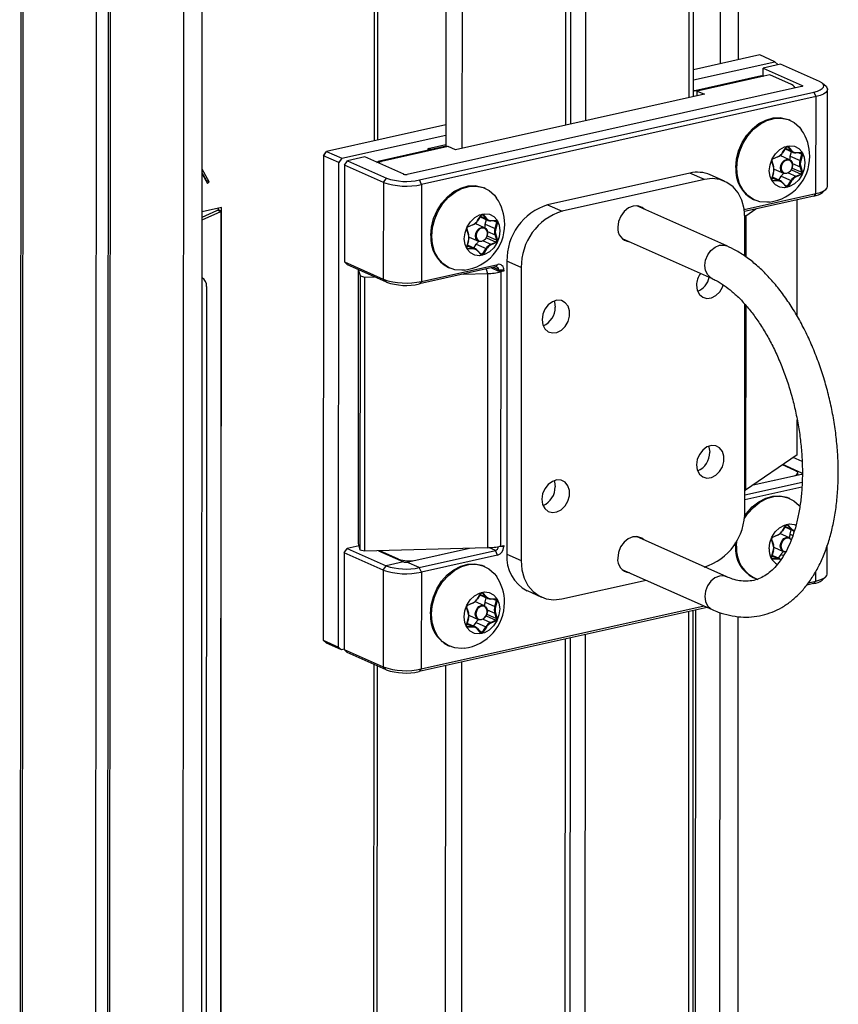
# Model space of a CAD drawing. Units: millimetres. Extents: x 5 to 415, y 5 to 292.
# Drawn here: x 352 to 356, y 96 to 100 of the extents above; entities that cross this region are included whole.
import ezdxf

# ---------------------------------------------------------------- set-up
doc = ezdxf.new("R2010")
doc.units = ezdxf.units.MM
doc.layers.add('AM_0', color=7, linetype='Continuous')

msp = doc.modelspace()

# ---------------------------------------------------------------- linework, layer by layer
at = {"layer": 'AM_0'}
for p, q in [((352.50893, 136.88483), (352.48292, 93.00952)), ((352.51648, 136.88651), (352.49047, 93.00616)), ((355.16986, 99.95238), (355.19169, 136.77714)), ((355.18716, 99.95624), (355.20899, 136.781)), ((352.8107, 136.74121), (352.78621, 95.41546)), ((352.85931, 136.71953), (352.83331, 92.85326)), ((352.84402, 95.38968), (352.86851, 136.71543)), ((354.69475, 136.66631), (354.67292, 99.84156)), ((354.69402, 99.84626), (354.71584, 136.67102)), ((354.75452, 99.85976), (354.77635, 136.68451)), ((353.13675, 92.72298), (353.16274, 136.58493)), ((353.2112, 92.72427), (353.23719, 136.57528)), ((354.2147, 136.55925), (354.19288, 99.75687)), ((354.27941, 136.57369), (354.25758, 99.74893)), ((353.92668, 136.53777), (353.90489, 99.77838)), ((353.94062, 136.53702), (353.91883, 99.78149)), ((355.30719, 123.32611), (355.29342, 100.08804)), ((355.36788, 100.10465), (355.38162, 123.29291)), ((355.1872, 100.02375), (355.5134, 100.09649)), ((355.45271, 100.12356), (355.18722, 100.06436)), ((355.5134, 100.09649), (355.45271, 100.12356)), ((355.52563, 100.08499), (355.5134, 100.09649)), ((355.46715, 100.03924), (355.46717, 100.07071)), ((355.53652, 100.08618), (355.46717, 100.07071)), ((355.46717, 100.07071), (355.62324, 100.00111)), ((355.52563, 100.08499), (355.52563, 100.08375)), ((355.6926, 100.01657), (355.53652, 100.08618)), ((355.46047, 100.03956), (355.19283, 99.97987)), ((355.4692, 100.03848), (355.20156, 99.97879)), ((355.49368, 100.04394), (355.4692, 100.03848)), ((355.58039, 100.00527), (355.49368, 100.04394)), ((355.62086, 99.99671), (354.03784, 99.64367)), ((354.08697, 99.62176), (355.67, 99.9748)), ((355.20155, 99.95945), (355.20156, 99.97879)), ((355.20156, 99.97879), (355.23046, 99.9659)), ((355.59327, 99.99056), (355.59327, 99.99249)), ((355.62324, 100.00111), (355.62324, 99.99746)), ((355.67866, 99.95669), (355.67, 99.9748)), ((355.71882, 99.99654), (355.70468, 100.0092)), ((355.72484, 99.59594), (355.72507, 99.98499)), ((355.67866, 99.95669), (354.09563, 99.60365)), ((355.23046, 99.9659), (354.23168, 99.74316)), ((355.67843, 99.56764), (355.67866, 99.95669)), ((355.57469, 99.86102), (355.57029, 99.86298)), ((354.19293, 99.84262), (353.71464, 99.73595)), ((353.77534, 99.70888), (354.19291, 99.802)), ((353.70239, 99.71899), (353.71464, 99.73595)), ((353.70596, 99.72558), (353.71464, 99.73595)), ((353.71464, 99.73595), (353.77534, 99.70888)), ((354.19405, 99.75713), (353.92641, 99.69744)), ((354.20278, 99.75605), (353.93514, 99.69636)), ((354.12233, 99.74831), (354.19289, 99.76405)), ((354.13306, 99.74353), (354.12233, 99.74831)), ((354.12233, 99.74113), (354.12233, 99.74831)), ((354.23168, 99.74316), (354.20278, 99.75605)), ((355.5445, 99.73174), (355.55828, 99.75378)), ((355.55837, 99.75335), (355.54459, 99.73131)), ((355.55436, 99.74693), (355.58703, 99.73236)), ((355.55564, 99.74898), (355.57837, 99.73884)), ((355.55828, 99.75378), (355.55837, 99.75335)), ((355.5622, 99.75582), (355.56461, 99.75474)), ((355.56701, 99.75573), (355.56461, 99.75474)), ((355.57837, 99.73884), (355.56461, 99.75474)), ((355.56701, 99.75573), (355.58077, 99.73983)), ((355.58077, 99.73983), (355.57837, 99.73884)), ((353.70239, 99.71899), (353.70124, 97.77373)), ((353.70596, 99.72558), (353.70239, 99.71899)), ((353.76309, 99.69192), (353.70239, 99.71899)), ((353.77534, 99.70888), (353.76309, 99.69192)), ((353.78621, 99.6816), (353.79846, 99.69857)), ((353.86782, 99.71403), (353.79846, 99.69857)), ((353.79846, 99.69857), (353.95454, 99.62896)), ((354.02389, 99.64443), (353.86782, 99.71403)), ((355.50127, 99.69812), (355.50089, 99.69661)), ((355.50812, 99.67488), (355.50089, 99.69661)), ((355.50127, 99.69812), (355.5085, 99.67638)), ((355.52541, 99.71416), (355.50439, 99.70509)), ((355.50439, 99.70509), (355.50526, 99.70638)), ((355.50526, 99.70638), (355.52628, 99.71545)), ((355.52628, 99.71545), (355.52541, 99.71416)), ((355.57251, 99.70323), (355.53484, 99.72003)), ((355.5445, 99.73174), (355.54459, 99.73131)), ((355.5751, 99.71753), (355.58028, 99.73537)), ((355.5751, 99.71753), (355.61441, 99.7)), ((355.59898, 99.73166), (355.59754, 99.73025)), ((355.61855, 99.73055), (355.59754, 99.73025)), ((355.59898, 99.73166), (355.61999, 99.73197)), ((355.60943, 99.73042), (355.62166, 99.72496)), ((355.61441, 99.7), (355.62166, 99.72496)), ((355.6171, 99.69918), (355.61441, 99.7)), ((355.62435, 99.72415), (355.6171, 99.69918)), ((355.61999, 99.73197), (355.61855, 99.73055)), ((355.62435, 99.72415), (355.62166, 99.72496)), ((353.24393, 99.61433), (353.21531, 99.66565)), ((353.76193, 97.74666), (353.76309, 99.69192)), ((353.78621, 99.6816), (353.78598, 99.29255)), ((353.94229, 99.612), (353.78621, 99.6816)), ((353.91668, 99.69224), (353.93514, 99.69636)), ((355.5085, 99.67638), (355.50812, 99.67488)), ((355.51041, 99.66523), (355.54807, 99.64843)), ((355.5797, 99.66284), (355.6185, 99.64553)), ((355.58284, 99.6698), (355.62162, 99.65251)), ((355.5841, 99.68775), (355.61439, 99.67425)), ((355.61708, 99.67472), (355.61439, 99.67425)), ((355.62162, 99.65251), (355.61439, 99.67425)), ((355.61708, 99.67472), (355.62431, 99.65298)), ((353.23237, 99.61949), (353.2153, 99.65009)), ((353.2153, 99.64667), (353.23686, 99.60801)), ((353.23109, 99.61835), (353.23237, 99.61949)), ((353.23237, 99.61949), (353.24393, 99.61433)), ((353.94229, 99.612), (353.95454, 99.62896)), ((354.09563, 99.60365), (354.08697, 99.62176)), ((355.17263, 99.64934), (354.60143, 99.52196)), ((355.23043, 99.62356), (354.65924, 99.49618)), ((355.23043, 99.62356), (355.17263, 99.64934)), ((355.31178, 99.61644), (355.25398, 99.64222)), ((355.50085, 99.62545), (355.50811, 99.65041)), ((355.50123, 99.62566), (355.50085, 99.62545)), ((355.50849, 99.65063), (355.50123, 99.62566)), ((355.50196, 99.62114), (355.50434, 99.62008)), ((355.50264, 99.63051), (355.52535, 99.62038)), ((355.53586, 99.61827), (355.5033, 99.63279)), ((355.50434, 99.62008), (355.52535, 99.62038)), ((355.50434, 99.62008), (355.50521, 99.61763)), ((355.52622, 99.61793), (355.50521, 99.61763)), ((355.50849, 99.65063), (355.50811, 99.65041)), ((355.52535, 99.62038), (355.52622, 99.61793)), ((355.52922, 99.62123), (355.53899, 99.63684)), ((355.53899, 99.63684), (355.5783, 99.61931)), ((355.56452, 99.59727), (355.5783, 99.61931)), ((355.5807, 99.61785), (355.56692, 99.59581)), ((355.5671, 99.65001), (355.59748, 99.63647)), ((355.5783, 99.61931), (355.5807, 99.61785)), ((355.59748, 99.63647), (355.6185, 99.64553)), ((355.59748, 99.63647), (355.59893, 99.63415)), ((355.61994, 99.64322), (355.59893, 99.63415)), ((355.61994, 99.64322), (355.6185, 99.64553)), ((355.62431, 99.65298), (355.62162, 99.65251)), ((353.23686, 99.60801), (353.24393, 99.61433)), ((353.94229, 99.612), (353.94206, 99.22294)), ((354.09563, 99.60365), (354.0954, 99.2146)), ((354.3507, 99.58805), (354.3463, 99.59001)), ((355.54452, 99.61178), (355.54443, 99.60976)), ((355.55819, 99.59387), (355.54443, 99.60976)), ((355.54452, 99.61178), (355.55828, 99.59588)), ((355.5524, 99.60268), (355.56452, 99.59727)), ((355.55828, 99.59588), (355.55819, 99.59387)), ((355.56452, 99.59727), (355.56692, 99.59581)), ((355.70442, 99.57175), (355.71857, 99.5844)), ((355.39091, 99.50352), (355.67843, 99.56764)), ((355.66975, 99.55728), (355.39206, 99.49535)), ((355.42774, 99.54333), (355.43213, 99.54137)), ((355.60316, 99.0744), (355.60344, 99.54249)), ((355.67843, 99.56764), (355.66975, 99.55728)), ((353.2152, 99.47228), (353.27392, 99.49902)), ((353.29282, 99.51138), (353.21521, 99.49408)), ((353.29037, 99.49542), (353.27392, 99.49902)), ((353.28125, 99.50136), (353.28125, 99.5088)), ((353.29281, 99.4962), (353.28125, 99.50136)), ((353.29281, 99.4962), (353.29282, 99.51138)), ((354.60143, 99.52196), (354.65924, 99.49618)), ((355.32093, 99.35707), (354.95925, 99.51838)), ((355.39653, 99.47727), (355.43774, 99.50553)), ((353.21519, 99.46118), (353.29037, 99.49542)), ((353.29037, 99.49542), (353.29026, 99.30564)), ((353.2927, 99.30642), (353.29281, 99.4962)), ((354.32051, 99.45877), (354.33429, 99.48081)), ((354.33438, 99.48038), (354.3206, 99.45834)), ((354.33037, 99.47396), (354.36304, 99.45939)), ((354.33165, 99.47601), (354.35438, 99.46588)), ((354.33429, 99.48081), (354.33438, 99.48038)), ((354.33821, 99.48285), (354.34062, 99.48177)), ((354.34302, 99.48276), (354.34062, 99.48177)), ((354.35438, 99.46588), (354.34062, 99.48177)), ((354.34302, 99.48276), (354.35678, 99.46686)), ((354.35111, 99.44456), (354.35629, 99.4624)), ((354.35678, 99.46686), (354.35438, 99.46588)), ((355.3934, 99.47773), (355.39653, 99.47727)), ((355.39343, 99.31525), (355.39352, 99.47018)), ((355.39653, 99.47727), (355.39346, 99.47533)), ((355.39653, 99.47727), (355.39644, 99.31329)), ((354.27728, 99.42515), (354.2769, 99.42364)), ((354.28413, 99.40191), (354.2769, 99.42364)), ((354.27728, 99.42515), (354.28451, 99.40341)), ((354.30142, 99.44119), (354.2804, 99.43212)), ((354.2804, 99.43212), (354.28127, 99.43341)), ((354.28127, 99.43341), (354.30229, 99.44248)), ((354.30229, 99.44248), (354.30142, 99.44119)), ((354.34852, 99.43026), (354.31085, 99.44706)), ((354.32051, 99.45877), (354.3206, 99.45834)), ((354.35111, 99.44456), (354.39042, 99.42703)), ((354.37499, 99.45869), (354.37355, 99.45728)), ((354.39456, 99.45758), (354.37355, 99.45728)), ((354.37499, 99.45869), (354.396, 99.459)), ((354.38544, 99.45745), (354.39767, 99.452)), ((354.39042, 99.42703), (354.39767, 99.452)), ((354.39311, 99.42621), (354.39042, 99.42703)), ((354.40036, 99.45118), (354.39311, 99.42621)), ((354.396, 99.459), (354.39456, 99.45758)), ((354.40036, 99.45118), (354.39767, 99.452)), ((354.28451, 99.40341), (354.28413, 99.40191)), ((354.28642, 99.39226), (354.32408, 99.37546)), ((354.35571, 99.38987), (354.39451, 99.37257)), ((354.35885, 99.39683), (354.39763, 99.37954)), ((354.36011, 99.41478), (354.3904, 99.40128)), ((354.39309, 99.40175), (354.3904, 99.40128)), ((354.39763, 99.37954), (354.3904, 99.40128)), ((354.39309, 99.40175), (354.40032, 99.38001)), ((354.90059, 99.38687), (355.26228, 99.22556)), ((354.27686, 99.35248), (354.28412, 99.37744)), ((354.27724, 99.35269), (354.27686, 99.35248)), ((354.2845, 99.37766), (354.27724, 99.35269)), ((354.27797, 99.34817), (354.28035, 99.34711)), ((354.27865, 99.35754), (354.30136, 99.34741)), ((354.31187, 99.3453), (354.27931, 99.35982)), ((354.28035, 99.34711), (354.30136, 99.34741)), ((354.28035, 99.34711), (354.28122, 99.34466)), ((354.30223, 99.34496), (354.28122, 99.34466)), ((354.2845, 99.37766), (354.28412, 99.37744)), ((354.30136, 99.34741), (354.30223, 99.34496)), ((354.30523, 99.34826), (354.315, 99.36387)), ((354.315, 99.36387), (354.35431, 99.34634)), ((354.34053, 99.3243), (354.35431, 99.34634)), ((354.35671, 99.34488), (354.34293, 99.32284)), ((354.34311, 99.37705), (354.37349, 99.3635)), ((354.35431, 99.34634), (354.35671, 99.34488)), ((354.37349, 99.3635), (354.39451, 99.37257)), ((354.37349, 99.3635), (354.37494, 99.36118)), ((354.39595, 99.37025), (354.37494, 99.36118)), ((354.39595, 99.37025), (354.39451, 99.37257)), ((354.40032, 99.38001), (354.39763, 99.37954)), ((353.29026, 99.30564), (353.28946, 97.9582)), ((353.2919, 97.95898), (353.2927, 99.30642)), ((354.32053, 99.33881), (354.32044, 99.33679)), ((354.3342, 99.3209), (354.32044, 99.33679)), ((354.32053, 99.33881), (354.33429, 99.32291)), ((354.32841, 99.32971), (354.34053, 99.3243)), ((354.33429, 99.32291), (354.3342, 99.3209)), ((354.34053, 99.3243), (354.34293, 99.32284)), ((353.78598, 99.29255), (353.94206, 99.22294)), ((353.79821, 99.28105), (353.78598, 99.29255)), ((353.95429, 99.21144), (353.79821, 99.28105)), ((354.39272, 99.27248), (354.08672, 99.20424)), ((354.0954, 99.2146), (354.4014, 99.28285)), ((354.20375, 99.27036), (354.20814, 99.2684)), ((354.35495, 99.26406), (354.36022, 99.24615)), ((354.37658, 99.26888), (354.40495, 99.25623)), ((354.40495, 99.26098), (354.38368, 99.27046)), ((354.4014, 99.28285), (354.39272, 99.27248)), ((354.43812, 99.29578), (354.43742, 98.11914)), ((354.49593, 99.27), (354.43812, 99.29578)), ((354.49593, 99.27), (354.49523, 98.09336)), ((353.84198, 98.1622), (353.84263, 99.26124)), ((353.8505, 99.23622), (353.8432, 99.26098)), ((353.84985, 98.13549), (353.8505, 99.23622)), ((353.8505, 99.23622), (353.86683, 99.23194)), ((353.86683, 99.23194), (353.86617, 98.13121)), ((353.86683, 99.23194), (353.90582, 99.23306)), ((353.94206, 99.22294), (353.95429, 99.21144)), ((354.26198, 99.24332), (354.36022, 99.24615)), ((354.36022, 99.24615), (354.35957, 98.14543)), ((354.42586, 99.25984), (354.40495, 99.26098)), ((354.40495, 99.25623), (354.40495, 99.26098)), ((354.42586, 99.25509), (354.40495, 99.25623)), ((354.41362, 99.25236), (354.41297, 98.15164)), ((354.42586, 99.25509), (354.41362, 99.25236)), ((354.42586, 99.25984), (354.42586, 99.25509)), ((353.23289, 99.194), (353.22913, 92.83634)), ((354.0954, 99.2146), (354.08672, 99.20424)), ((355.39282, 98.29353), (355.39331, 99.12236)), ((355.39632, 99.119), (355.39588, 98.37654)), ((355.60283, 98.51851), (355.60291, 98.6586)), ((355.60283, 98.51851), (355.39588, 98.37654)), ((355.59593, 98.45449), (355.54356, 98.47785)), ((355.62232, 98.4449), (355.54549, 98.47917)), ((355.62272, 98.49113), (355.58648, 98.50729)), ((355.42611, 98.39728), (355.61994, 98.44051)), ((355.42611, 98.39728), (355.58404, 98.4325)), ((355.60513, 98.4372), (355.60513, 98.44536)), ((355.61994, 98.44051), (355.62379, 98.43879)), ((355.62232, 98.4449), (355.62232, 98.44125)), ((355.39286, 98.35699), (355.62266, 98.40824)), ((355.62191, 98.38804), (355.39285, 98.33696)), ((355.39287, 98.37463), (355.39588, 98.37654)), ((355.57379, 98.34277), (355.56939, 98.34473)), ((355.5436, 98.2135), (355.55738, 98.23554)), ((355.55747, 98.2351), (355.54369, 98.21307)), ((355.55738, 98.23554), (355.55747, 98.2351)), ((355.5613, 98.23757), (355.56371, 98.2365)), ((355.56611, 98.23748), (355.56371, 98.2365)), ((355.57747, 98.2206), (355.56371, 98.2365)), ((355.56611, 98.23748), (355.57987, 98.22158)), ((355.52451, 98.19591), (355.50349, 98.18684)), ((355.50436, 98.18813), (355.52538, 98.1972)), ((355.52538, 98.1972), (355.52451, 98.19591)), ((355.57161, 98.18498), (355.53394, 98.20178)), ((355.5436, 98.2135), (355.54369, 98.21307)), ((355.55346, 98.22868), (355.58613, 98.21411)), ((355.55474, 98.23073), (355.57747, 98.2206)), ((355.5742, 98.19928), (355.57938, 98.21712)), ((355.5742, 98.19928), (355.58526, 98.19435)), ((355.57987, 98.22158), (355.57747, 98.2206)), ((353.84985, 98.13549), (353.84198, 98.1622)), ((355.32015, 98.02861), (354.95846, 98.18991)), ((355.35532, 98.15306), (355.35577, 98.16625)), ((355.35971, 98.1511), (355.36106, 98.17407)), ((355.50037, 98.17987), (355.49999, 98.17837)), ((355.50722, 98.15663), (355.49999, 98.17837)), ((355.50037, 98.17987), (355.5076, 98.15813)), ((355.50349, 98.18684), (355.50436, 98.18813)), ((355.5076, 98.15813), (355.50722, 98.15663)), ((355.72392, 98.03973), (355.72399, 98.15557)), ((353.78529, 98.1254), (353.78506, 97.73635)), ((353.78529, 98.1254), (353.79754, 98.14236)), ((353.94136, 98.05579), (353.78529, 98.1254)), ((353.84472, 98.15289), (353.79754, 98.14236)), ((353.79754, 98.14236), (353.95361, 98.07276)), ((353.86617, 98.13121), (353.84985, 98.13549)), ((354.35957, 98.14543), (353.86617, 98.13121)), ((353.92293, 98.13284), (354.02297, 98.08822)), ((354.00311, 98.09926), (353.92753, 98.13297)), ((354.03691, 98.08747), (354.28749, 98.14335)), ((354.07282, 98.09547), (354.28749, 98.14335)), ((354.08605, 98.06555), (354.39205, 98.13379)), ((354.40071, 98.11569), (354.09471, 98.04745)), ((354.39205, 98.13379), (354.36547, 98.14565)), ((354.40071, 98.11569), (354.39205, 98.13379)), ((354.4252, 98.14962), (354.40787, 98.15056)), ((354.41297, 98.15164), (354.42521, 98.15436)), ((354.42521, 98.15436), (354.4252, 98.14962)), ((354.43742, 98.11914), (354.49523, 98.09336)), ((355.49995, 98.1072), (355.50721, 98.13217)), ((355.50759, 98.13238), (355.50033, 98.10741)), ((355.50759, 98.13238), (355.50721, 98.13217)), ((355.50951, 98.14698), (355.54717, 98.13018)), ((355.52832, 98.10298), (355.53809, 98.1186)), ((355.53809, 98.1186), (355.54836, 98.11402)), ((354.02297, 98.08822), (353.95361, 98.07276)), ((354.00311, 98.09708), (354.00311, 98.09926)), ((354.08605, 98.06555), (354.03691, 98.08747)), ((355.50033, 98.10741), (355.49995, 98.1072)), ((355.50106, 98.10289), (355.50344, 98.10183)), ((355.50174, 98.11226), (355.52445, 98.10213)), ((355.53496, 98.10002), (355.5024, 98.11454)), ((355.50344, 98.10183), (355.52445, 98.10213)), ((355.50344, 98.10183), (355.50431, 98.09938)), ((355.52532, 98.09968), (355.50431, 98.09938)), ((355.52445, 98.10213), (355.52532, 98.09968)), ((353.94136, 98.05579), (353.94113, 97.66674)), ((353.94136, 98.05579), (353.95361, 98.07276)), ((354.09471, 98.04745), (354.08605, 98.06555)), ((354.09471, 98.04745), (354.09448, 97.6584)), ((354.3498, 98.06981), (354.3454, 98.07177)), ((354.89981, 98.0584), (355.26149, 97.89709)), ((355.67751, 98.01144), (355.67753, 98.05017)), ((354.65832, 97.93997), (354.99633, 98.01535)), ((355.42684, 98.02508), (355.43123, 98.02312)), ((355.66883, 98.00107), (355.64146, 97.99497)), ((355.64836, 98.00494), (355.67751, 98.01144)), ((355.67751, 98.01144), (355.66883, 98.00107)), ((355.7035, 98.01554), (355.71765, 98.02819)), ((353.28946, 97.9582), (353.28934, 97.76842)), ((353.28946, 97.96006), (353.2919, 97.95898)), ((353.29179, 97.76919), (353.2919, 97.95898)), ((354.31961, 97.94053), (354.33339, 97.96257)), ((354.33348, 97.96214), (354.3197, 97.9401)), ((354.33075, 97.95776), (354.35348, 97.94763)), ((354.33339, 97.96257), (354.33348, 97.96214)), ((354.33731, 97.9646), (354.33972, 97.96353)), ((354.34212, 97.96451), (354.33972, 97.96353)), ((354.35348, 97.94763), (354.33972, 97.96353)), ((354.34212, 97.96451), (354.35588, 97.94862)), ((354.51916, 97.97288), (354.57697, 97.9471)), ((354.30052, 97.92294), (354.2795, 97.91387)), ((354.28037, 97.91516), (354.30139, 97.92423)), ((354.30139, 97.92423), (354.30052, 97.92294)), ((354.34762, 97.91201), (354.30995, 97.92881)), ((354.31961, 97.94053), (354.3197, 97.9401)), ((354.32947, 97.95571), (354.36214, 97.94114)), ((354.35021, 97.92631), (354.35539, 97.94415)), ((354.35021, 97.92631), (354.38952, 97.90878)), ((354.35588, 97.94862), (354.35348, 97.94763)), ((354.37409, 97.94045), (354.37265, 97.93903)), ((354.39366, 97.93933), (354.37265, 97.93903)), ((354.37409, 97.94045), (354.3951, 97.94075)), ((354.38454, 97.9392), (354.39677, 97.93375)), ((354.38952, 97.90878), (354.39677, 97.93375)), ((354.39946, 97.93293), (354.39221, 97.90796)), ((354.3951, 97.94075), (354.39366, 97.93933)), ((354.39946, 97.93293), (354.39677, 97.93375)), ((355.24185, 97.90585), (354.0858, 97.64803)), ((354.09448, 97.6584), (355.22925, 97.91147)), ((354.27638, 97.9069), (354.276, 97.9054)), ((354.28323, 97.88366), (354.276, 97.9054)), ((354.27638, 97.9069), (354.28361, 97.88516)), ((354.2795, 97.91387), (354.28037, 97.91516)), ((354.28361, 97.88516), (354.28323, 97.88366)), ((354.35795, 97.87859), (354.39673, 97.86129)), ((354.35921, 97.89654), (354.3895, 97.88303)), ((354.39219, 97.8835), (354.3895, 97.88303)), ((354.39673, 97.86129), (354.3895, 97.88303)), ((354.39221, 97.90796), (354.38952, 97.90878)), ((354.39219, 97.8835), (354.39942, 97.86176)), ((355.16566, 92.86621), (355.16864, 97.88952)), ((355.18296, 92.87006), (355.18594, 97.89338)), ((355.1944, 97.89527), (355.19164, 93.24156)), ((355.29211, 97.88535), (355.28934, 93.20304)), ((354.27596, 97.83423), (354.28322, 97.8592)), ((354.2836, 97.85941), (354.27634, 97.83444)), ((354.27775, 97.83929), (354.30046, 97.82916)), ((354.31097, 97.82705), (354.27841, 97.84157)), ((354.2836, 97.85941), (354.28322, 97.8592)), ((354.28552, 97.87401), (354.32318, 97.85721)), ((354.30433, 97.83001), (354.3141, 97.84563)), ((354.3141, 97.84563), (354.35341, 97.8281)), ((354.34221, 97.8588), (354.37259, 97.84525)), ((354.35481, 97.87162), (354.39361, 97.85432)), ((354.37259, 97.84525), (354.39361, 97.85432)), ((354.37259, 97.84525), (354.37404, 97.84293)), ((354.39505, 97.852), (354.37404, 97.84293)), ((354.39505, 97.852), (354.39361, 97.85432)), ((354.39942, 97.86176), (354.39673, 97.86129)), ((355.36379, 93.20433), (355.36655, 97.86889)), ((354.27634, 97.83444), (354.27596, 97.83423)), ((354.27707, 97.82993), (354.27945, 97.82886)), ((354.27945, 97.82886), (354.30046, 97.82916)), ((354.27945, 97.82886), (354.28032, 97.82641)), ((354.30133, 97.82672), (354.28032, 97.82641)), ((354.30046, 97.82916), (354.30133, 97.82672)), ((354.31963, 97.82056), (354.31954, 97.81855)), ((354.3333, 97.80265), (354.31954, 97.81855)), ((354.31963, 97.82056), (354.33339, 97.80467)), ((354.32751, 97.81146), (354.33963, 97.80606)), ((354.33339, 97.80467), (354.3333, 97.80265)), ((354.33963, 97.80606), (354.35341, 97.8281)), ((354.33963, 97.80606), (354.34203, 97.8046)), ((354.35581, 97.82663), (354.34203, 97.8046)), ((354.35341, 97.8281), (354.35581, 97.82663)), ((353.28934, 97.76842), (353.28855, 96.42097)), ((353.29099, 96.42175), (353.29179, 97.76919)), ((353.70124, 97.77373), (353.76193, 97.74666)), ((353.71347, 97.76223), (353.70124, 97.77373)), ((353.77417, 97.73516), (353.71347, 97.76223)), ((354.6717, 97.7787), (354.67023, 95.29034)), ((354.68982, 92.76009), (354.69279, 97.7834)), ((354.75183, 95.30854), (354.7533, 97.7969)), ((353.76193, 97.74666), (353.77417, 97.73516)), ((353.78506, 97.73759), (353.77417, 97.73516)), ((353.78506, 97.73635), (353.94113, 97.66674)), ((353.79729, 97.72485), (353.78506, 97.73635)), ((353.95337, 97.65524), (353.79729, 97.72485)), ((354.20285, 97.75211), (354.20724, 97.75015)), ((354.25636, 97.68607), (354.25338, 92.66406)), ((353.90365, 97.67741), (353.90111, 93.39459)), ((353.91758, 97.6712), (353.91505, 93.39383)), ((353.94113, 97.66674), (353.95337, 97.65524)), ((354.09448, 97.6584), (354.0858, 97.64803)), ((354.19165, 97.67164), (354.18868, 92.66669)), ((353.28855, 96.42097), (353.28843, 96.23119)), ((353.28855, 96.42284), (353.29099, 96.42175)), ((353.29087, 96.23197), (353.29099, 96.42175))]:
    msp.add_line(p, q, dxfattribs=at)
at = {"layer": 'AM_0', "flags": 128}
for points in [[(355.46047, 100.03956), (355.46469, 100.03976), (355.4692, 100.03848)], [(355.67, 99.9748), (355.68407, 99.97864), (355.69548, 99.98328), (355.70381, 99.98853), (355.70873, 99.99419), (355.71005, 100.00005), (355.70772, 100.00589), (355.70183, 100.01146), (355.6926, 100.01657)], [(355.59299, 99.99049), (355.59325, 99.99309), (355.59153, 99.99739), (355.58719, 100.0015), (355.58039, 100.00527)], [(355.62324, 100.00111), (355.62421, 100.00057), (355.62483, 99.99998), (355.62508, 99.99937), (355.62494, 99.99875), (355.62442, 99.99815), (355.62354, 99.9976), (355.62234, 99.99711), (355.62086, 99.99671)], [(355.71882, 99.99654), (355.72233, 99.99269), (355.72503, 99.98594), (355.72351, 99.97916), (355.71781, 99.9726), (355.70817, 99.96651), (355.69495, 99.96114), (355.67866, 99.95669)], [(355.35622, 99.67131), (355.35916, 99.70539), (355.36783, 99.73938), (355.38187, 99.77188), (355.4007, 99.80157), (355.42356, 99.82723), (355.44951, 99.84782), (355.47749, 99.86248), (355.50635, 99.87061), (355.5349, 99.8719), (355.56199, 99.86627), (355.57029, 99.86298)], [(355.36061, 99.66935), (355.36355, 99.70343), (355.37222, 99.73742), (355.38626, 99.76992), (355.4051, 99.79961), (355.42796, 99.82528), (355.45391, 99.84586), (355.48188, 99.86052), (355.51074, 99.86865), (355.5393, 99.86994), (355.56638, 99.86431), (355.59089, 99.852), (355.61182, 99.83353), (355.62061, 99.82228)], [(354.19405, 99.75713), (354.19827, 99.75733), (354.20278, 99.75605)], [(355.4912, 99.65887), (355.49411, 99.68291), (355.50256, 99.70629), (355.51588, 99.72712), (355.53299, 99.74371), (355.55249, 99.75471), (355.57281, 99.75925), (355.59231, 99.75694), (355.6094, 99.74797), (355.62269, 99.73308), (355.63112, 99.71347), (355.634, 99.69072), (355.63109, 99.66668), (355.62264, 99.6433), (355.60932, 99.62248), (355.59222, 99.60589), (355.57271, 99.59488), (355.55239, 99.59035), (355.5329, 99.59266), (355.51581, 99.60162), (355.50251, 99.61651), (355.49408, 99.63613), (355.4912, 99.65887)], [(355.55828, 99.75378), (355.55918, 99.75498), (355.56024, 99.75596), (355.56142, 99.75668), (355.56265, 99.75711), (355.56388, 99.75723), (355.56506, 99.75703), (355.56612, 99.75652), (355.56701, 99.75573)], [(355.56461, 99.75474), (355.56397, 99.75531), (355.56321, 99.75567), (355.56237, 99.75582), (355.56149, 99.75573), (355.56061, 99.75542), (355.55977, 99.75491), (355.55902, 99.7542), (355.55837, 99.75335)], [(355.58477, 99.68129), (355.5829, 99.66998), (355.57759, 99.65956), (355.56964, 99.65162), (355.56027, 99.64736), (355.55091, 99.64744), (355.54297, 99.65184), (355.53767, 99.65989), (355.53581, 99.67037), (355.53768, 99.68168), (355.54299, 99.6921), (355.55094, 99.70004), (355.56031, 99.7043), (355.56967, 99.70422), (355.57761, 99.69982), (355.58291, 99.69177), (355.58477, 99.68129)], [(355.58429, 99.68041), (355.58256, 99.69019), (355.57761, 99.6977), (355.5702, 99.70181), (355.56146, 99.70188), (355.55272, 99.69791), (355.5453, 99.6905), (355.54034, 99.68077), (355.5386, 99.67022), (355.54033, 99.66044), (355.54528, 99.65292), (355.55269, 99.64882), (355.56143, 99.64874), (355.57017, 99.65272), (355.57759, 99.66013), (355.58255, 99.66985), (355.58429, 99.68041)], [(355.62166, 99.72496), (355.62187, 99.72601), (355.62189, 99.72704), (355.62172, 99.72802), (355.62136, 99.72888), (355.62084, 99.72959), (355.62017, 99.73012), (355.6194, 99.73045), (355.61855, 99.73055)], [(355.61999, 99.73197), (355.62118, 99.73182), (355.62227, 99.73137), (355.6232, 99.73063), (355.62393, 99.72963), (355.62443, 99.72842), (355.62467, 99.72706), (355.62464, 99.72561), (355.62435, 99.72415)], [(355.49164, 99.53309), (355.48169, 99.53223), (355.45372, 99.53441), (355.42779, 99.54343), (355.40495, 99.5589), (355.38615, 99.58019), (355.37214, 99.60644), (355.36351, 99.63657), (355.36061, 99.66935)], [(354.02149, 99.6455), (354.02947, 99.64435), (354.03731, 99.64356)], [(355.39352, 99.47018), (355.39041, 99.5065), (355.38114, 99.54003), (355.36608, 99.56948), (355.3458, 99.59371), (355.32108, 99.6118), (355.29288, 99.62304), (355.26227, 99.62702), (355.23043, 99.62356)], [(355.50521, 99.61763), (355.50402, 99.61777), (355.50294, 99.61822), (355.50201, 99.61897), (355.50127, 99.61997), (355.50078, 99.62118), (355.50053, 99.62253), (355.50056, 99.62398), (355.50085, 99.62545)], [(355.50123, 99.62566), (355.50102, 99.62461), (355.501, 99.62358), (355.50118, 99.62261), (355.50153, 99.62175), (355.50205, 99.62103), (355.50272, 99.6205), (355.50349, 99.62018), (355.50434, 99.62008)], [(354.13223, 99.39834), (354.13517, 99.43242), (354.14384, 99.46641), (354.15788, 99.49891), (354.17671, 99.5286), (354.19957, 99.55427), (354.22552, 99.57485), (354.2535, 99.58951), (354.28236, 99.59764), (354.31091, 99.59893), (354.338, 99.5933), (354.3463, 99.59001)], [(354.13662, 99.39638), (354.13956, 99.43046), (354.14823, 99.46445), (354.16227, 99.49695), (354.18111, 99.52664), (354.20397, 99.55231), (354.22992, 99.57289), (354.25789, 99.58755), (354.28675, 99.59569), (354.31531, 99.59697), (354.34239, 99.59134), (354.3669, 99.57904), (354.38783, 99.56056), (354.39662, 99.54931)], [(355.56692, 99.59581), (355.56602, 99.59462), (355.56496, 99.59364), (355.56379, 99.59291), (355.56255, 99.59248), (355.56132, 99.59236), (355.56015, 99.59256), (355.55909, 99.59307), (355.55819, 99.59387)], [(355.55828, 99.59588), (355.55892, 99.59532), (355.55968, 99.59495), (355.56052, 99.59481), (355.5614, 99.59489), (355.56228, 99.5952), (355.56312, 99.59572), (355.56387, 99.59642), (355.56452, 99.59727)], [(355.67843, 99.56764), (355.69472, 99.57209), (355.70794, 99.57746), (355.71758, 99.58354), (355.72327, 99.5901), (355.72484, 99.59594)], [(354.98894, 99.50513), (354.98078, 99.5116), (354.96372, 99.5179), (354.94481, 99.51717), (354.9259, 99.50947), (354.90883, 99.49555), (354.89528, 99.47679), (354.88658, 99.45501), (354.88357, 99.43235)], [(354.26721, 99.3859), (354.27012, 99.40994), (354.27857, 99.43332), (354.29189, 99.45415), (354.309, 99.47074), (354.3285, 99.48175), (354.34882, 99.48628), (354.36832, 99.48397), (354.38541, 99.475), (354.3987, 99.46011), (354.40713, 99.4405), (354.41001, 99.41775), (354.4071, 99.39371), (354.39865, 99.37033), (354.38533, 99.34951), (354.36823, 99.33292), (354.34872, 99.32191), (354.3284, 99.31738), (354.30891, 99.31969), (354.29182, 99.32865), (354.27852, 99.34354), (354.27009, 99.36316), (354.26721, 99.3859)], [(354.33429, 99.48081), (354.33519, 99.48201), (354.33625, 99.48299), (354.33743, 99.48371), (354.33866, 99.48414), (354.33989, 99.48426), (354.34107, 99.48406), (354.34213, 99.48355), (354.34302, 99.48276)], [(354.34062, 99.48177), (354.33998, 99.48234), (354.33922, 99.4827), (354.33838, 99.48285), (354.3375, 99.48276), (354.33662, 99.48245), (354.33578, 99.48194), (354.33503, 99.48124), (354.33438, 99.48038)], [(354.36078, 99.40832), (354.35891, 99.39701), (354.3536, 99.38659), (354.34565, 99.37865), (354.33628, 99.37439), (354.32692, 99.37447), (354.31898, 99.37887), (354.31368, 99.38692), (354.31182, 99.3974), (354.31369, 99.40871), (354.319, 99.41913), (354.32695, 99.42707), (354.33632, 99.43133), (354.34568, 99.43125), (354.35362, 99.42685), (354.35892, 99.4188), (354.36078, 99.40832)], [(354.3603, 99.40744), (354.35857, 99.41722), (354.35362, 99.42473), (354.34621, 99.42884), (354.33747, 99.42891), (354.32873, 99.42494), (354.32131, 99.41753), (354.31635, 99.4078), (354.31461, 99.39725), (354.31634, 99.38747), (354.32129, 99.37995), (354.3287, 99.37585), (354.33744, 99.37577), (354.34618, 99.37975), (354.3536, 99.38716), (354.35856, 99.39688), (354.3603, 99.40744)], [(354.39767, 99.452), (354.39788, 99.45304), (354.3979, 99.45408), (354.39773, 99.45505), (354.39737, 99.45591), (354.39685, 99.45662), (354.39618, 99.45715), (354.39541, 99.45748), (354.39456, 99.45758)], [(354.396, 99.459), (354.39719, 99.45885), (354.39828, 99.4584), (354.39921, 99.45766), (354.39994, 99.45666), (354.40044, 99.45545), (354.40068, 99.45409), (354.40065, 99.45264), (354.40036, 99.45118)], [(354.26765, 99.26012), (354.2577, 99.25926), (354.22973, 99.26145), (354.2038, 99.27046), (354.18096, 99.28593), (354.16216, 99.30723), (354.14815, 99.33348), (354.13952, 99.36361), (354.13662, 99.39638)], [(354.28122, 99.34466), (354.28003, 99.3448), (354.27895, 99.34525), (354.27802, 99.346), (354.27728, 99.347), (354.27679, 99.34821), (354.27654, 99.34957), (354.27657, 99.35101), (354.27686, 99.35248)], [(354.27724, 99.35269), (354.27703, 99.35164), (354.27701, 99.35061), (354.27719, 99.34964), (354.27754, 99.34878), (354.27806, 99.34806), (354.27873, 99.34753), (354.2795, 99.34721), (354.28035, 99.34711)], [(355.26214, 99.22562), (355.25704, 99.22834), (355.24405, 99.24056), (355.23572, 99.25774), (355.23285, 99.27821), (355.23574, 99.29997), (355.2441, 99.32087), (355.25711, 99.33889), (355.27349, 99.35224), (355.29165, 99.35964), (355.3098, 99.36034), (355.32092, 99.35708)], [(354.34293, 99.32284), (354.34203, 99.32165), (354.34097, 99.32067), (354.3398, 99.31994), (354.33856, 99.31951), (354.33733, 99.31939), (354.33616, 99.31959), (354.3351, 99.3201), (354.3342, 99.3209)], [(354.33429, 99.32291), (354.33493, 99.32235), (354.33569, 99.32198), (354.33653, 99.32184), (354.33741, 99.32193), (354.33829, 99.32223), (354.33913, 99.32275), (354.33988, 99.32345), (354.34053, 99.3243)], [(355.19918, 99.19913), (355.20217, 99.17885), (355.21086, 99.16211), (355.22429, 99.15072), (355.24101, 99.14591), (355.25921, 99.14822), (355.27692, 99.15738), (355.29222, 99.17241), (355.30345, 99.19168), (355.30663, 99.20052)], [(354.57902, 99.06082), (354.58202, 99.04054), (354.5907, 99.0238), (354.60413, 99.01241), (354.62085, 99.00761), (354.63906, 99.00992), (354.65677, 99.01908), (354.67206, 99.03411), (354.68329, 99.05337), (354.68924, 99.07478), (354.68925, 99.09602), (354.68333, 99.11479), (354.67212, 99.12905), (354.65684, 99.13726), (354.63913, 99.13853), (354.62093, 99.13271), (354.6042, 99.12045), (354.59075, 99.10307), (354.58204, 99.08245), (354.57902, 99.06082)], [(354.6278, 99.13559), (354.6292, 99.13163), (354.63219, 99.11135)], [(355.19875, 98.47796), (355.20175, 98.45768), (355.21043, 98.44094), (355.22386, 98.42955), (355.24058, 98.42475), (355.25878, 98.42705), (355.27649, 98.43622), (355.29179, 98.45124), (355.30302, 98.47051), (355.30896, 98.49192), (355.30898, 98.51316), (355.30306, 98.53193), (355.29185, 98.54619), (355.27656, 98.5544), (355.25886, 98.55566), (355.24066, 98.54985), (355.22392, 98.53759), (355.21048, 98.5202), (355.20177, 98.49958), (355.19875, 98.47796)], [(355.24747, 98.55286), (355.24893, 98.54877), (355.25192, 98.52849)], [(355.58404, 98.4325), (355.59144, 98.43452), (355.59745, 98.43696), (355.60183, 98.43973), (355.60442, 98.44271), (355.60511, 98.44579), (355.60389, 98.44886), (355.60079, 98.4518), (355.59593, 98.45449)], [(355.62416, 98.44308), (355.62402, 98.44255), (355.6235, 98.44195), (355.62262, 98.4414), (355.62142, 98.44091), (355.61994, 98.44051)], [(354.5786, 98.33966), (354.58159, 98.31938), (354.59027, 98.30263), (354.6037, 98.29124), (354.62043, 98.28644), (354.63863, 98.28875), (354.65634, 98.29791), (354.67164, 98.31294), (354.68287, 98.3322), (354.68881, 98.35362), (354.68882, 98.37486), (354.6829, 98.39363), (354.67169, 98.40789), (354.65641, 98.41609), (354.63871, 98.41736), (354.6205, 98.41154), (354.60377, 98.39928), (354.59032, 98.3819), (354.58162, 98.36128), (354.5786, 98.33966)], [(354.62737, 98.41442), (354.62877, 98.41047), (354.63177, 98.39019)], [(355.39177, 98.27192), (355.3998, 98.28333), (355.42266, 98.30899), (355.44861, 98.32957), (355.47659, 98.34423), (355.50545, 98.35237), (355.534, 98.35365), (355.56109, 98.34802), (355.56939, 98.34473)], [(355.39043, 98.26075), (355.4042, 98.28137), (355.42706, 98.30703), (355.45301, 98.32761), (355.48098, 98.34227), (355.50984, 98.35041), (355.5384, 98.35169), (355.56548, 98.34606), (355.58999, 98.33376), (355.61092, 98.31528), (355.61471, 98.31076)], [(355.4903, 98.14063), (355.49321, 98.16466), (355.50166, 98.18804), (355.51498, 98.20887), (355.53209, 98.22546), (355.55159, 98.23647), (355.57191, 98.241), (355.59141, 98.23869), (355.59844, 98.23596)], [(355.55738, 98.23554), (355.55828, 98.23673), (355.55934, 98.23771), (355.56052, 98.23844), (355.56175, 98.23887), (355.56298, 98.23898), (355.56416, 98.23878), (355.56522, 98.23828), (355.56611, 98.23748)], [(355.56371, 98.2365), (355.56307, 98.23706), (355.56231, 98.23743), (355.56147, 98.23757), (355.56059, 98.23748), (355.55971, 98.23718), (355.55887, 98.23666), (355.55812, 98.23596), (355.55747, 98.2351)], [(354.98816, 98.17667), (354.97999, 98.18313), (354.96293, 98.18944), (354.94402, 98.1887), (354.92511, 98.181), (354.90804, 98.16709), (354.8945, 98.14832), (354.88579, 98.12655), (354.88278, 98.10389)], [(355.55666, 98.12868), (355.55001, 98.12919), (355.54207, 98.13359), (355.53677, 98.14164), (355.53491, 98.15212), (355.53678, 98.16343), (355.54209, 98.17385), (355.55004, 98.18179), (355.55941, 98.18605), (355.56877, 98.18597), (355.57671, 98.18157), (355.57968, 98.17805)], [(355.57913, 98.17668), (355.57671, 98.17946), (355.5693, 98.18356), (355.56056, 98.18363), (355.55182, 98.17966), (355.5444, 98.17225), (355.53944, 98.16253), (355.5377, 98.15197), (355.53943, 98.14219), (355.54438, 98.13468), (355.55179, 98.13057), (355.55752, 98.13006)], [(354.13133, 97.88009), (354.13427, 97.91417), (354.14294, 97.94816), (354.15698, 97.98067), (354.17581, 98.01036), (354.19867, 98.03602), (354.22462, 98.0566), (354.2526, 98.07126), (354.28146, 98.0794), (354.31001, 98.08068), (354.3371, 98.07505), (354.3454, 98.07177)], [(354.13572, 97.87813), (354.13866, 97.91221), (354.14733, 97.9462), (354.16137, 97.97871), (354.18021, 98.0084), (354.20307, 98.03406), (354.22902, 98.05464), (354.25699, 98.0693), (354.28585, 98.07744), (354.31441, 98.07872), (354.34149, 98.07309), (354.366, 98.06079), (354.38693, 98.04231), (354.39572, 98.03107)], [(354.49523, 98.09336), (354.49834, 98.05703), (354.50761, 98.0235), (354.52267, 97.99405), (354.54295, 97.96982), (354.56767, 97.95174), (354.59587, 97.94049), (354.62648, 97.93652), (354.65832, 97.93997)], [(355.50431, 98.09938), (355.50312, 98.09952), (355.50204, 98.09998), (355.50111, 98.10072), (355.50037, 98.10172), (355.49988, 98.10293), (355.49963, 98.10429), (355.49966, 98.10573), (355.49995, 98.1072)], [(355.50033, 98.10741), (355.50012, 98.10637), (355.5001, 98.10533), (355.50028, 98.10436), (355.50063, 98.1035), (355.50115, 98.10279), (355.50182, 98.10225), (355.50259, 98.10193), (355.50344, 98.10183)], [(355.67751, 98.01144), (355.6938, 98.01589), (355.70702, 98.02126), (355.71666, 98.02734), (355.72235, 98.0339), (355.72392, 98.03973)], [(355.31988, 98.02872), (355.30901, 98.03188), (355.29086, 98.03117), (355.2727, 98.02378), (355.25632, 98.01042), (355.24331, 97.99241), (355.23496, 97.9715), (355.23207, 97.94975), (355.23493, 97.92928), (355.24326, 97.91209), (355.25625, 97.89988), (355.26149, 97.8971)], [(354.26631, 97.86766), (354.26922, 97.89169), (354.27767, 97.91507), (354.29099, 97.9359), (354.3081, 97.95249), (354.3276, 97.9635), (354.34792, 97.96803), (354.36742, 97.96572), (354.38451, 97.95676), (354.3978, 97.94187), (354.40623, 97.92225), (354.40911, 97.8995), (354.40621, 97.87547), (354.39775, 97.85209), (354.38443, 97.83126), (354.36733, 97.81467), (354.34782, 97.80366), (354.3275, 97.79913), (354.30801, 97.80144), (354.29092, 97.8104), (354.27762, 97.8253), (354.26919, 97.84491), (354.26631, 97.86766)], [(354.33339, 97.96257), (354.33429, 97.96376), (354.33535, 97.96474), (354.33653, 97.96547), (354.33776, 97.9659), (354.33899, 97.96602), (354.34017, 97.96582), (354.34123, 97.96531), (354.34212, 97.96451)], [(354.33972, 97.96353), (354.33908, 97.96409), (354.33832, 97.96446), (354.33748, 97.9646), (354.3366, 97.96451), (354.33572, 97.96421), (354.33488, 97.96369), (354.33413, 97.96299), (354.33348, 97.96214)], [(354.39677, 97.93375), (354.39698, 97.9348), (354.397, 97.93583), (354.39683, 97.9368), (354.39647, 97.93766), (354.39595, 97.93838), (354.39528, 97.93891), (354.39451, 97.93923), (354.39366, 97.93933)], [(354.3951, 97.94075), (354.39629, 97.94061), (354.39738, 97.94015), (354.39831, 97.93941), (354.39904, 97.93841), (354.39954, 97.9372), (354.39978, 97.93584), (354.39975, 97.9344), (354.39946, 97.93293)], [(354.26675, 97.74187), (354.2568, 97.74101), (354.22883, 97.7432), (354.2029, 97.75221), (354.18006, 97.76768), (354.16126, 97.78898), (354.14725, 97.81523), (354.13862, 97.84536), (354.13572, 97.87813)], [(354.35988, 97.89007), (354.35801, 97.87876), (354.3527, 97.86834), (354.34475, 97.8604), (354.33538, 97.85614), (354.32602, 97.85622), (354.31808, 97.86062), (354.31278, 97.86867), (354.31092, 97.87915), (354.31279, 97.89046), (354.3181, 97.90088), (354.32605, 97.90882), (354.33542, 97.91308), (354.34478, 97.913), (354.35272, 97.9086), (354.35802, 97.90055), (354.35988, 97.89007)], [(354.3594, 97.88919), (354.35767, 97.89897), (354.35272, 97.90649), (354.34531, 97.91059), (354.33657, 97.91067), (354.32783, 97.90669), (354.32041, 97.89928), (354.31545, 97.88956), (354.31371, 97.879), (354.31544, 97.86922), (354.32039, 97.86171), (354.3278, 97.8576), (354.33654, 97.85753), (354.34528, 97.8615), (354.3527, 97.86891), (354.35766, 97.87864), (354.3594, 97.88919)], [(354.28032, 97.82641), (354.27913, 97.82655), (354.27805, 97.82701), (354.27712, 97.82775), (354.27638, 97.82875), (354.27589, 97.82996), (354.27564, 97.83132), (354.27567, 97.83276), (354.27596, 97.83423)], [(354.27634, 97.83444), (354.27613, 97.8334), (354.27611, 97.83236), (354.27629, 97.83139), (354.27664, 97.83053), (354.27717, 97.82982), (354.27783, 97.82929), (354.2786, 97.82896), (354.27945, 97.82886)], [(354.34203, 97.8046), (354.34113, 97.8034), (354.34007, 97.80242), (354.3389, 97.8017), (354.33766, 97.80126), (354.33643, 97.80115), (354.33526, 97.80135), (354.3342, 97.80186), (354.3333, 97.80265)], [(354.33339, 97.80467), (354.33403, 97.8041), (354.33479, 97.80374), (354.33563, 97.80359), (354.33651, 97.80368), (354.33739, 97.80399), (354.33823, 97.8045), (354.33898, 97.8052), (354.33963, 97.80606)]]:
    msp.add_lwpolyline(points, dxfattribs=at)
at = {"layer": 'AM_0'}
for centre, radius, start, end in [((355.19572, 99.96715), 0.01302, 63.37833, 131.04503), ((355.46817, 99.71691), 0.18531, 359.96604, 34.65421), ((355.59702, 99.75476), 0.02452, 220.47507, 271.20739), ((355.59849, 99.75495), 0.0233, 220.47507, 271.20739), ((353.92929, 99.6845), 0.01321, 63.7533, 141.39096), ((355.46817, 99.71691), 0.18531, 277.27354, 359.96604), ((355.50889, 99.6989), 0.00831, 115.83779, 195.94294), ((355.50698, 99.69975), 0.00594, 115.83779, 195.94294), ((355.50722, 99.75381), 0.04363, 294.64427, 328.95238), ((355.50899, 99.75312), 0.04145, 294.64427, 328.95238), ((355.62062, 99.7041), 0.04747, 163.56558, 181.43305), ((355.65617, 99.6871), 0.04371, 162.83356, 197.09851), ((355.65677, 99.68693), 0.04152, 162.83356, 197.09851), ((355.48844, 99.66122), 0.1326, 175.63836, 242.75755), ((355.46843, 99.66267), 0.04152, 342.83356, 17.09851), ((355.46672, 99.66353), 0.04371, 342.83356, 17.09851), ((354.03354, 99.86038), 0.24454, 251.15167, 282.62149), ((354.03221, 99.66879), 0.02574, 251.15167, 282.62149), ((355.20267, 99.5243), 0.12859, 66.48322, 103.50853), ((355.52587, 99.59586), 0.02452, 40.47507, 91.20739), ((355.52671, 99.59464), 0.0233, 40.47507, 91.20739), ((355.57909, 99.61203), 0.04716, 130.0376, 148.25843), ((355.61568, 99.59681), 0.04363, 114.64427, 148.95238), ((355.61621, 99.59647), 0.04145, 114.64427, 148.95238), ((355.61591, 99.65088), 0.00594, 295.83779, 15.94294), ((355.61632, 99.6507), 0.00831, 295.83779, 15.94294), ((354.03376, 99.87996), 0.28315, 251.15167, 282.62149), ((354.24418, 99.44394), 0.18531, 359.96604, 34.65421), ((355.65935, 99.63098), 0.07443, 278.03295, 307.27047), ((353.28901, 99.46433), 0.03783, 101.8337, 113.50078), ((354.67054, 99.30001), 0.23246, 107.29514, 181.04245), ((353.2954, 99.48386), 0.01261, 101.8337, 113.50078), ((354.37303, 99.48179), 0.02452, 220.47507, 271.20739), ((354.3745, 99.48198), 0.0233, 220.47507, 271.20739), ((354.72835, 99.27423), 0.23246, 107.29514, 181.04245), ((354.24418, 99.44394), 0.18531, 277.27354, 359.96604), ((354.2849, 99.42593), 0.00831, 115.83779, 195.94294), ((354.28299, 99.42678), 0.00594, 115.83779, 195.94294), ((354.28323, 99.48084), 0.04363, 294.64427, 328.95238), ((354.285, 99.48015), 0.04145, 294.64427, 328.95238), ((354.39644, 99.43117), 0.04727, 163.54491, 182.67844), ((354.43218, 99.41413), 0.04371, 162.83356, 197.09851), ((354.43278, 99.41396), 0.04152, 162.83356, 197.09851), ((354.93606, 99.42616), 0.05285, 173.27139, 263.73463), ((354.26445, 99.38826), 0.1326, 175.63836, 242.75755), ((354.24444, 99.3897), 0.04152, 342.83356, 17.09851), ((354.24273, 99.39056), 0.04371, 342.83356, 17.09851), ((354.30188, 99.32289), 0.02452, 40.47507, 91.20739), ((354.30272, 99.32167), 0.0233, 40.47507, 91.20739), ((354.35511, 99.33906), 0.04716, 130.042, 148.25835), ((354.39169, 99.32384), 0.04363, 114.64427, 148.95238), ((354.39222, 99.32351), 0.04145, 114.64427, 148.95238), ((354.39192, 99.37791), 0.00594, 295.83779, 15.94294), ((354.39233, 99.37773), 0.00831, 295.83779, 15.94294), ((353.29528, 99.29408), 0.01261, 101.8337, 113.50078), ((354.39462, 99.26225), 0.01041, 352.98629, 100.52533), ((354.4052, 99.26238), 0.02082, 352.98629, 100.52533), ((353.19399, 99.19645), 0.03898, 356.39321, 57.28896), ((354.03353, 99.49091), 0.28315, 251.15167, 282.62149), ((354.35382, 99.53389), 0.2878, 271.27402, 281.99182), ((355.28494, 99.19809), 0.08577, 145.3114, 179.30841), ((355.17344, 99.24702), 0.07831, 292.67564, 348.18926), ((354.03329, 99.44287), 0.24454, 251.15167, 282.62149), ((354.55278, 99.10972), 0.07943, 292.66523, 1.17697), ((355.17243, 98.52689), 0.07951, 293.01321, 1.15113), ((354.55235, 98.38855), 0.07943, 292.66523, 1.17697), ((355.1604, 98.28931), 0.23246, 287.29514, 1.04245), ((355.50632, 98.23557), 0.04363, 294.64427, 328.95238), ((355.50809, 98.23487), 0.04145, 294.64427, 328.95238), ((355.61972, 98.18585), 0.04747, 163.56562, 181.43035), ((355.59611, 98.2365), 0.0245, 220.46555, 258.59766), ((355.59759, 98.2367), 0.02329, 220.46913, 255.59922), ((355.50799, 98.18065), 0.00831, 115.83779, 195.94294), ((355.50608, 98.1815), 0.00594, 115.83779, 195.94294), ((355.46753, 98.14442), 0.04152, 342.83356, 17.09851), ((355.46582, 98.14528), 0.04371, 342.83356, 17.09851), ((354.35317, 98.43316), 0.2878, 271.27402, 281.99182), ((354.38688, 98.15041), 0.0174, 287.27667, 358.26419), ((354.39034, 98.14899), 0.03487, 287.29514, 1.04245), ((354.58903, 98.10789), 0.15202, 175.75615, 242.63977), ((355.48754, 98.14298), 0.1326, 175.63836, 242.75755), ((355.4892, 98.14033), 0.12993, 175.24511, 250.39727), ((355.55721, 98.13586), 0.06708, 175.92519, 239.87247), ((355.57819, 98.09379), 0.04716, 130.03831, 148.25842), ((354.04469, 98.22107), 0.1287, 251.15167, 282.62149), ((354.03129, 98.11258), 0.02574, 251.15167, 282.62149), ((354.93527, 98.09769), 0.05285, 173.27139, 263.73463), ((355.52493, 98.07733), 0.02481, 66.15235, 91.10143), ((355.52579, 98.07627), 0.02342, 61.48009, 91.15438), ((354.03284, 98.32376), 0.28315, 251.15167, 282.62149), ((354.03261, 98.30418), 0.24454, 251.15167, 282.62149), ((354.24328, 97.92569), 0.18531, 359.96604, 34.65421), ((355.65843, 98.07477), 0.07443, 278.03295, 307.27047), ((353.29448, 97.94663), 0.01261, 101.8337, 113.50078), ((354.24328, 97.92569), 0.18531, 277.27354, 359.96604), ((354.28233, 97.9626), 0.04363, 294.64427, 328.95238), ((354.2841, 97.9619), 0.04145, 294.64427, 328.95238), ((354.39573, 97.91288), 0.04747, 163.5656, 181.43175), ((354.37213, 97.96355), 0.02452, 220.47507, 271.20739), ((354.3736, 97.96374), 0.0233, 220.47507, 271.20739), ((354.26355, 97.87001), 0.1326, 175.63836, 242.75755), ((354.284, 97.90768), 0.00831, 115.83779, 195.94294), ((354.28209, 97.90853), 0.00594, 115.83779, 195.94294), ((354.24354, 97.87145), 0.04152, 342.83356, 17.09851), ((354.24183, 97.87231), 0.04371, 342.83356, 17.09851), ((354.43128, 97.89588), 0.04371, 162.83356, 197.09851), ((354.43188, 97.89571), 0.04152, 162.83356, 197.09851), ((354.3542, 97.82082), 0.04716, 130.03851, 148.25841), ((354.39079, 97.8056), 0.04363, 114.64427, 148.95238), ((354.39132, 97.80526), 0.04145, 114.64427, 148.95238), ((354.39102, 97.85966), 0.00594, 295.83779, 15.94294), ((354.39143, 97.85948), 0.00831, 295.83779, 15.94294), ((354.30098, 97.80465), 0.02452, 40.47507, 91.20739), ((354.30182, 97.80342), 0.0233, 40.47507, 91.20739), ((353.29437, 97.75685), 0.01261, 101.8337, 113.50078), ((354.03261, 97.93471), 0.28315, 251.15167, 282.62149), ((354.03237, 97.88666), 0.24454, 251.15167, 282.62149), ((353.29357, 96.40941), 0.01261, 101.8337, 113.50078)]:
    msp.add_arc(centre, radius, start, end, dxfattribs=at)
for points, knots in [([(355.26149, 97.89709), (355.26977, 97.8936), (355.29285, 97.88388), (355.33122, 97.87293), (355.37607, 97.86639), (355.42, 97.8666), (355.46244, 97.87323), (355.50302, 97.88602), (355.54146, 97.90472), (355.57758, 97.9291), (355.61124, 97.95905), (355.64226, 97.99448), (355.67041, 98.03527), (355.69542, 98.08114), (355.71701, 98.13172), (355.73496, 98.18649), (355.74914, 98.24487), (355.75946, 98.30631), (355.76589, 98.37023), (355.76845, 98.43613), (355.76715, 98.50348), (355.76205, 98.57175), (355.75321, 98.64041), (355.74072, 98.70895), (355.72468, 98.77683), (355.70523, 98.84353), (355.68248, 98.90852), (355.65662, 98.97131), (355.62779, 99.03141), (355.59619, 99.08834), (355.56199, 99.14165), (355.52538, 99.19091), (355.48656, 99.23567), (355.44574, 99.27555), (355.40317, 99.30995), (355.36151, 99.33745), (355.33364, 99.35093), (355.32093, 99.35707)], [0, 0, 0, 0, 0.016177, 0.0450747, 0.0734799, 0.1012559, 0.1285332, 0.1555445, 0.1825134, 0.209675, 0.2372541, 0.2653831, 0.2940793, 0.3232549, 0.3527617, 0.3824469, 0.4121862, 0.4418942, 0.4715428, 0.5011249, 0.5306453, 0.5601148, 0.5895472, 0.6189572, 0.6483605, 0.6777713, 0.7072018, 0.7366681, 0.7661867, 0.7957739, 0.8254446, 0.8552103, 0.8850743, 0.915024, 0.9450108, 0.9749178, 1, 1, 1, 1]), ([(355.26228, 99.22556), (355.26756, 99.22307), (355.2832, 99.21571), (355.31006, 99.19925), (355.34257, 99.17423), (355.37496, 99.1438), (355.40681, 99.10827), (355.43774, 99.06787), (355.46735, 99.02295), (355.49528, 98.97392), (355.52117, 98.92125), (355.5447, 98.86547), (355.56559, 98.80715), (355.58358, 98.74691), (355.59847, 98.68537), (355.6101, 98.62319), (355.61834, 98.56104), (355.62311, 98.49957), (355.6244, 98.43946), (355.62224, 98.38135), (355.6167, 98.32586), (355.60793, 98.27361), (355.59611, 98.22515), (355.58152, 98.18098), (355.56446, 98.14152), (355.5453, 98.10712), (355.52444, 98.07799), (355.50224, 98.05418), (355.47892, 98.03558), (355.4544, 98.02195), (355.42816, 98.01323), (355.40079, 98.00989), (355.37239, 98.01198), (355.34578, 98.01812), (355.32796, 98.02541), (355.32015, 98.02861)], [0, 0, 0, 0, 0.0157118, 0.0465531, 0.0771032, 0.1074997, 0.1378811, 0.1683167, 0.198847, 0.2294826, 0.2602174, 0.2910377, 0.3219254, 0.3528615, 0.3838262, 0.4147995, 0.4457575, 0.4766778, 0.5075402, 0.5383242, 0.56901, 0.5995802, 0.6300225, 0.6603363, 0.6905424, 0.720701, 0.7508938, 0.7813108, 0.8122898, 0.8443616, 0.8782025, 0.914074, 0.9459806, 0.9763288, 1, 1, 1, 1])]:
    msp.add_open_spline(points, degree=3, knots=knots, dxfattribs=at)

doc.saveas('drawing.dxf')
